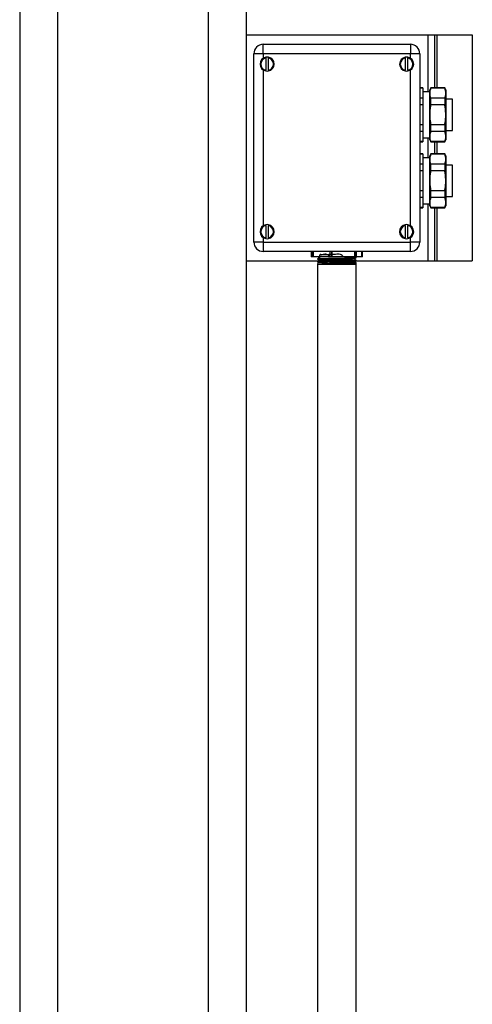
# Model space of a CAD drawing. Units: inches. Extents: x 0 to 2726, y 0 to 1999.
# Drawn here: x 392 to 404, y 623 to 649 of the extents above; entities that cross this region are included whole.
import ezdxf

# ---------------------------------------------------------------- set-up
doc = ezdxf.new("R2010")
doc.units = ezdxf.units.IN
doc.header["$LTSCALE"] = 96
doc.header["$MEASUREMENT"] = 0

# ---------------------------------------------------------------- blocks, each defined once
blk = doc.blocks.new('80K-02')
for p, q in [((392.25, 658.75), (392.25, 444.688)), ((393.25, 658.75), (393.25, 444.688)), ((397.25, 658.75), (397.25, 444.688)), ((398.25, 658.75), (398.25, 600.188)), ((398.25, 648.5), (403.068, 648.5)), ((403.068, 648.5), (403.25, 648.5)), ((403.068, 648.5), (403.068, 646.987)), ((403.25, 648.5), (403.25, 647.09)), ((403.25, 648.5), (403.312, 648.5)), ((403.312, 648.5), (404.25, 648.5)), ((403.312, 648.5), (403.312, 647.09)), ((404.25, 648.5), (404.25, 642.5)), ((398.709, 648), (398.709, 648.25)), ((398.709, 648.25), (402.609, 648.25)), ((402.609, 648.25), (402.609, 648)), ((398.459, 643), (398.459, 648)), ((398.709, 648), (398.459, 648)), ((402.609, 648), (398.709, 648)), ((398.709, 648), (398.709, 647.882)), ((398.774, 647.888), (398.774, 647.562)), ((398.844, 647.562), (398.844, 647.888)), ((402.474, 647.888), (402.474, 647.562)), ((402.544, 647.562), (402.544, 647.888)), ((402.859, 648), (402.609, 648)), ((402.609, 647.882), (402.609, 648)), ((402.859, 648), (402.859, 643)), ((398.709, 647.568), (398.709, 643.432)), ((402.609, 643.432), (402.609, 647.568)), ((402.937, 647.09), (402.859, 647.09)), ((402.937, 647.083), (402.859, 647.083)), ((402.937, 647.09), (402.937, 647.083)), ((402.937, 647.083), (402.937, 646.817)), ((403.15, 647.09), (403.121, 647.039)), ((403.121, 646.95), (403.121, 647.039)), ((403.519, 647.09), (403.15, 647.09)), ((403.15, 647.083), (403.15, 647.09)), ((403.519, 647.083), (403.15, 647.083)), ((403.548, 647.039), (403.519, 647.09)), ((403.519, 647.09), (403.519, 647.083)), ((403.548, 647.039), (403.548, 646.95)), ((402.937, 646.817), (402.859, 646.817)), ((403.121, 646.987), (402.937, 646.987)), ((402.937, 646.817), (402.937, 646.641)), ((403.121, 646.375), (403.121, 646.95)), ((403.15, 646.641), (403.15, 646.817)), ((403.519, 646.817), (403.15, 646.817)), ((403.519, 646.817), (403.519, 646.641)), ((403.548, 646.95), (403.548, 646.375)), ((403.728, 646.79), (403.548, 646.79)), ((403.728, 645.96), (403.728, 646.79)), ((402.937, 646.641), (402.859, 646.641)), ((402.937, 646.641), (402.937, 646.109)), ((403.519, 646.641), (403.15, 646.641)), ((403.121, 645.8), (403.121, 646.375)), ((403.548, 646.375), (403.548, 645.8)), ((402.937, 646.109), (402.859, 646.109)), ((402.937, 646.109), (402.937, 645.933)), ((403.519, 646.109), (403.15, 646.109)), ((403.15, 645.933), (403.15, 646.109)), ((403.519, 646.109), (403.519, 645.933)), ((403.548, 645.96), (403.728, 645.96)), ((402.937, 645.933), (402.859, 645.933)), ((402.937, 645.933), (402.937, 645.667)), ((402.937, 645.763), (403.121, 645.763)), ((403.068, 645.763), (403.068, 645.237)), ((403.121, 645.711), (403.121, 645.8)), ((403.121, 645.711), (403.15, 645.66)), ((403.519, 645.933), (403.15, 645.933)), ((403.519, 645.66), (403.548, 645.711)), ((403.548, 645.8), (403.548, 645.711)), ((402.937, 645.667), (402.859, 645.667)), ((402.859, 645.66), (402.937, 645.66)), ((402.937, 645.667), (402.937, 645.66)), ((403.519, 645.667), (403.15, 645.667)), ((403.15, 645.66), (403.15, 645.667)), ((403.15, 645.66), (403.519, 645.66)), ((403.25, 645.66), (403.25, 645.34)), ((403.312, 645.66), (403.312, 645.34)), ((403.519, 645.667), (403.519, 645.66)), ((402.937, 645.34), (402.859, 645.34)), ((402.937, 645.333), (402.859, 645.333)), ((402.937, 645.34), (402.937, 645.333)), ((402.937, 645.333), (402.937, 645.067)), ((403.121, 645.237), (402.937, 645.237)), ((403.15, 645.34), (403.121, 645.289)), ((403.121, 645.2), (403.121, 645.289)), ((403.121, 644.625), (403.121, 645.2)), ((403.519, 645.34), (403.15, 645.34)), ((403.15, 645.333), (403.15, 645.34)), ((403.519, 645.333), (403.15, 645.333)), ((403.548, 645.289), (403.519, 645.34)), ((403.519, 645.34), (403.519, 645.333)), ((403.548, 645.289), (403.548, 645.2)), ((403.548, 645.2), (403.548, 644.625)), ((402.937, 645.067), (402.859, 645.067)), ((402.937, 645.067), (402.937, 644.891)), ((403.15, 644.891), (403.15, 645.067)), ((403.519, 645.067), (403.15, 645.067)), ((403.519, 645.067), (403.519, 644.891)), ((403.728, 645.04), (403.548, 645.04)), ((403.728, 644.21), (403.728, 645.04)), ((402.937, 644.891), (402.859, 644.891)), ((402.937, 644.891), (402.937, 644.359)), ((403.519, 644.891), (403.15, 644.891)), ((403.121, 644.05), (403.121, 644.625)), ((403.548, 644.625), (403.548, 644.05)), ((402.937, 644.359), (402.859, 644.359)), ((402.937, 644.183), (402.859, 644.183)), ((402.937, 644.359), (402.937, 644.183)), ((402.937, 644.183), (402.937, 643.917)), ((403.519, 644.359), (403.15, 644.359)), ((403.15, 644.183), (403.15, 644.359)), ((403.519, 644.183), (403.15, 644.183)), ((403.519, 644.359), (403.519, 644.183)), ((403.548, 644.21), (403.728, 644.21)), ((402.937, 643.917), (402.859, 643.917)), ((402.859, 643.91), (402.937, 643.91)), ((402.937, 644.013), (403.121, 644.013)), ((402.937, 643.917), (402.937, 643.91)), ((403.068, 644.013), (403.068, 642.5)), ((403.121, 643.961), (403.121, 644.05)), ((403.121, 643.961), (403.15, 643.91)), ((403.519, 643.917), (403.15, 643.917)), ((403.15, 643.91), (403.15, 643.917)), ((403.15, 643.91), (403.519, 643.91)), ((403.25, 643.91), (403.25, 642.5)), ((403.312, 643.91), (403.312, 642.5)), ((403.519, 643.91), (403.548, 643.961)), ((403.519, 643.917), (403.519, 643.91)), ((403.548, 644.05), (403.548, 643.961)), ((398.774, 643.438), (398.774, 643.112)), ((398.844, 643.112), (398.844, 643.438)), ((402.474, 643.438), (402.474, 643.112)), ((402.544, 643.112), (402.544, 643.438)), ((398.709, 643.118), (398.709, 643)), ((402.609, 643), (402.609, 643.118)), ((398.709, 643), (398.459, 643)), ((398.709, 643), (402.609, 643)), ((398.709, 643), (398.709, 642.75)), ((402.609, 642.75), (402.609, 643)), ((402.859, 643), (402.609, 643)), ((402.609, 642.75), (398.709, 642.75)), ((399.981, 642.75), (399.981, 642.603)), ((400.009, 642.603), (399.981, 642.603)), ((400.009, 642.75), (400.009, 642.603)), ((400.031, 642.603), (400.009, 642.603)), ((400.031, 642.75), (400.031, 642.603)), ((400.483, 642.603), (400.031, 642.603)), ((400.175, 642.603), (400.198, 642.589)), ((400.198, 642.59), (400.198, 642.581)), ((400.477, 642.75), (400.477, 642.603)), ((400.52, 642.603), (400.477, 642.603)), ((400.52, 642.75), (400.52, 642.603)), ((400.526, 642.603), (400.52, 642.603)), ((400.526, 642.75), (400.526, 642.603)), ((401.123, 642.603), (400.526, 642.603)), ((401.123, 642.75), (401.123, 642.603)), ((401.14, 642.603), (401.123, 642.603)), ((401.14, 642.75), (401.14, 642.603)), ((401.177, 642.603), (401.14, 642.603)), ((401.169, 642.582), (401.169, 642.587)), ((401.177, 642.603), (401.177, 642.75)), ((401.321, 642.603), (401.177, 642.603)), ((401.321, 642.603), (401.321, 642.75)), ((401.321, 642.75), (401.321, 642.603)), ((401.321, 642.603), (401.321, 642.603)), ((401.337, 642.603), (401.321, 642.603)), ((401.337, 642.603), (401.337, 642.75)), ((398.25, 642.5), (400.18, 642.5)), ((400.171, 642.461), (400.144, 642.414)), ((400.144, 642.414), (400.144, 599.955)), ((400.144, 642.414), (400.194, 642.414)), ((400.146, 642.48), (400.146, 642.475)), ((400.148, 642.552), (400.148, 642.546)), ((400.149, 642.552), (400.148, 642.552)), ((400.194, 642.414), (400.532, 642.414)), ((400.196, 642.518), (400.196, 642.509)), ((400.532, 642.418), (400.532, 642.414)), ((400.532, 642.418), (400.533, 642.417)), ((400.532, 642.414), (400.533, 642.417)), ((400.532, 642.414), (401.174, 642.414)), ((401.121, 642.545), (401.121, 642.554)), ((401.148, 642.459), (401.131, 642.488)), ((401.154, 642.5), (403.068, 642.5)), ((401.162, 642.432), (401.173, 642.439)), ((401.174, 642.414), (401.163, 642.433)), ((401.171, 642.51), (401.171, 642.516)), ((401.173, 642.439), (401.173, 642.444)), ((401.174, 599.955), (401.174, 642.414)), ((403.068, 642.5), (403.25, 642.5)), ((403.25, 642.5), (403.312, 642.5)), ((403.312, 642.5), (404.25, 642.5))]:
    blk.add_line(p, q)
for centre, radius, start, end in [((398.709, 648), 0.25, 90, 180), ((402.609, 648), 0.25, 0, 90), ((398.809, 647.725), 0.187, 100.8167, 259.1833), ((398.809, 647.725), 0.167, 102.1347, 257.8653), ((398.809, 647.725), 0.186, 79.1833, 100.8167), ((398.809, 647.725), 0.187, 280.8167, 79.1833), ((398.809, 647.725), 0.167, 282.1347, 77.8653), ((402.509, 647.725), 0.186, 100.8167, 259.1833), ((402.509, 647.725), 0.167, 102.1347, 257.8653), ((402.509, 647.725), 0.186, 79.1833, 100.8167), ((402.509, 647.725), 0.187, 280.8167, 79.1833), ((402.509, 647.725), 0.167, 282.1347, 77.8653), ((398.809, 647.725), 0.187, 259.1833, 280.8167), ((402.509, 647.725), 0.187, 259.1833, 280.8167), ((398.809, 643.275), 0.187, 100.8167, 259.1833), ((398.809, 643.275), 0.167, 102.1347, 257.8653), ((398.809, 643.275), 0.187, 79.1833, 100.8167), ((398.809, 643.275), 0.187, 280.8167, 79.1833), ((398.809, 643.275), 0.167, 282.1347, 77.8653), ((402.509, 643.275), 0.187, 100.8167, 259.1833), ((402.509, 643.275), 0.167, 102.1347, 257.8653), ((402.509, 643.275), 0.187, 79.1833, 100.8167), ((402.509, 643.275), 0.187, 280.8167, 79.1833), ((402.509, 643.275), 0.167, 282.1347, 77.8653), ((398.809, 643.275), 0.187, 259.1833, 280.8167), ((402.509, 643.275), 0.187, 259.1833, 280.8167), ((398.709, 643), 0.25, 180, 270), ((402.609, 643), 0.25, 270, 0)]:
    blk.add_arc(centre, radius, start, end)
for points, knots in [([(398.774, 647.888), (398.774, 647.89), (398.774, 647.894), (398.774, 647.9), (398.774, 647.905), (398.774, 647.908), (398.774, 647.908), (398.774, 647.908)], [0, 0, 0, 0, 0.173629, 0.39487, 0.613157, 0.827683, 1, 1, 1, 1]), ([(398.844, 647.908), (398.844, 647.908), (398.844, 647.908), (398.844, 647.907), (398.844, 647.903), (398.844, 647.898), (398.844, 647.892), (398.844, 647.889), (398.844, 647.888)], [0, 0, 0, 0, 0.041258, 0.249949, 0.458913, 0.67058, 0.885649, 1, 1, 1, 1]), ([(402.474, 647.888), (402.474, 647.89), (402.474, 647.894), (402.474, 647.9), (402.474, 647.905), (402.474, 647.908), (402.474, 647.908), (402.474, 647.908)], [0, 0, 0, 0, 0.173629, 0.39487, 0.613157, 0.827683, 1, 1, 1, 1]), ([(402.544, 647.908), (402.544, 647.908), (402.544, 647.908), (402.544, 647.907), (402.544, 647.903), (402.544, 647.898), (402.544, 647.892), (402.544, 647.889), (402.544, 647.888)], [0, 0, 0, 0, 0.041258, 0.249949, 0.458913, 0.67058, 0.885649, 1, 1, 1, 1]), ([(398.774, 647.542), (398.774, 647.542), (398.774, 647.542), (398.774, 647.544), (398.774, 647.549), (398.774, 647.555), (398.774, 647.559), (398.774, 647.562), (398.774, 647.562)], [0, 0, 0, 0, 0.12326, 0.334106, 0.545056, 0.757908, 0.97504, 1, 1, 1, 1]), ([(398.844, 647.562), (398.844, 647.561), (398.844, 647.558), (398.844, 647.553), (398.844, 647.547), (398.844, 647.544), (398.844, 647.542), (398.844, 647.542), (398.844, 647.542)], [0, 0, 0, 0, 0.084516, 0.306924, 0.527601, 0.74345, 0.876796, 1, 1, 1, 1]), ([(402.474, 647.542), (402.474, 647.542), (402.474, 647.542), (402.474, 647.544), (402.474, 647.549), (402.474, 647.555), (402.474, 647.559), (402.474, 647.562), (402.474, 647.562)], [0, 0, 0, 0, 0.12326, 0.334106, 0.545056, 0.757908, 0.97504, 1, 1, 1, 1]), ([(402.544, 647.562), (402.544, 647.561), (402.544, 647.558), (402.544, 647.553), (402.544, 647.547), (402.544, 647.544), (402.544, 647.542), (402.544, 647.542), (402.544, 647.542)], [0, 0, 0, 0, 0.084516, 0.306924, 0.527601, 0.74345, 0.876796, 1, 1, 1, 1]), ([(403.15, 647.083), (403.142, 647.061), (403.125, 647.017), (403.122, 646.972), (403.121, 646.95)], [0, 0, 0, 0, 0.497344, 1, 1, 1, 1]), ([(403.548, 646.95), (403.547, 646.97), (403.545, 647.015), (403.528, 647.059), (403.519, 647.083)], [0, 0, 0, 0, 0.451441, 1, 1, 1, 1]), ([(403.121, 646.95), (403.122, 646.93), (403.124, 646.885), (403.141, 646.841), (403.15, 646.817)], [0, 0, 0, 0, 0.451411, 1, 1, 1, 1]), ([(403.519, 646.817), (403.527, 646.839), (403.544, 646.883), (403.547, 646.927), (403.548, 646.95)], [0, 0, 0, 0, 0.497375, 1, 1, 1, 1]), ([(403.15, 646.641), (403.144, 646.61), (403.126, 646.522), (403.123, 646.432), (403.121, 646.375)], [0, 0, 0, 0, 0.3589714, 1, 1, 1, 1]), ([(403.548, 646.375), (403.546, 646.432), (403.542, 646.522), (403.525, 646.61), (403.519, 646.641)], [0, 0, 0, 0, 0.6410286, 1, 1, 1, 1]), ([(403.121, 646.375), (403.124, 646.306), (403.128, 646.217), (403.146, 646.129), (403.15, 646.109)], [0, 0, 0, 0, 0.769633, 1, 1, 1, 1]), ([(403.519, 646.109), (403.523, 646.129), (403.541, 646.217), (403.545, 646.306), (403.548, 646.375)], [0, 0, 0, 0, 0.230367, 1, 1, 1, 1]), ([(403.15, 645.933), (403.142, 645.911), (403.125, 645.867), (403.122, 645.823), (403.121, 645.8)], [0, 0, 0, 0, 0.497305, 1, 1, 1, 1]), ([(403.121, 645.8), (403.122, 645.78), (403.124, 645.735), (403.141, 645.691), (403.15, 645.667)], [0, 0, 0, 0, 0.451472, 1, 1, 1, 1]), ([(403.548, 645.8), (403.547, 645.82), (403.545, 645.865), (403.528, 645.909), (403.519, 645.933)], [0, 0, 0, 0, 0.451481, 1, 1, 1, 1]), ([(403.519, 645.667), (403.527, 645.689), (403.544, 645.733), (403.547, 645.778), (403.548, 645.8)], [0, 0, 0, 0, 0.49731, 1, 1, 1, 1]), ([(403.15, 645.333), (403.142, 645.311), (403.125, 645.267), (403.122, 645.222), (403.121, 645.2)], [0, 0, 0, 0, 0.497344, 1, 1, 1, 1]), ([(403.121, 645.2), (403.122, 645.18), (403.124, 645.135), (403.141, 645.091), (403.15, 645.067)], [0, 0, 0, 0, 0.451481, 1, 1, 1, 1]), ([(403.548, 645.2), (403.547, 645.22), (403.545, 645.265), (403.528, 645.309), (403.519, 645.333)], [0, 0, 0, 0, 0.451441, 1, 1, 1, 1]), ([(403.519, 645.067), (403.527, 645.089), (403.544, 645.133), (403.547, 645.177), (403.548, 645.2)], [0, 0, 0, 0, 0.497305, 1, 1, 1, 1]), ([(403.15, 644.891), (403.144, 644.86), (403.126, 644.772), (403.123, 644.682), (403.121, 644.625)], [0, 0, 0, 0, 0.358883, 1, 1, 1, 1]), ([(403.548, 644.625), (403.546, 644.682), (403.542, 644.772), (403.525, 644.86), (403.519, 644.891)], [0, 0, 0, 0, 0.641117, 1, 1, 1, 1]), ([(403.121, 644.625), (403.124, 644.556), (403.128, 644.467), (403.146, 644.379), (403.15, 644.359)], [0, 0, 0, 0, 0.769633, 1, 1, 1, 1]), ([(403.519, 644.359), (403.523, 644.379), (403.541, 644.467), (403.545, 644.556), (403.548, 644.625)], [0, 0, 0, 0, 0.230367, 1, 1, 1, 1]), ([(403.15, 644.183), (403.142, 644.161), (403.125, 644.117), (403.122, 644.073), (403.121, 644.05)], [0, 0, 0, 0, 0.497305, 1, 1, 1, 1]), ([(403.548, 644.05), (403.547, 644.07), (403.545, 644.115), (403.528, 644.159), (403.519, 644.183)], [0, 0, 0, 0, 0.451481, 1, 1, 1, 1]), ([(403.121, 644.05), (403.122, 644.03), (403.124, 643.985), (403.141, 643.941), (403.15, 643.917)], [0, 0, 0, 0, 0.451441, 1, 1, 1, 1]), ([(403.519, 643.917), (403.527, 643.939), (403.544, 643.983), (403.547, 644.028), (403.548, 644.05)], [0, 0, 0, 0, 0.497345, 1, 1, 1, 1]), ([(398.774, 643.438), (398.774, 643.44), (398.774, 643.444), (398.774, 643.45), (398.774, 643.455), (398.774, 643.458), (398.774, 643.458), (398.774, 643.458)], [0, 0, 0, 0, 0.172558, 0.395014, 0.613435, 0.827577, 1, 1, 1, 1]), ([(398.844, 643.458), (398.844, 643.458), (398.844, 643.458), (398.844, 643.457), (398.844, 643.453), (398.844, 643.448), (398.844, 643.442), (398.844, 643.439), (398.844, 643.438)], [0, 0, 0, 0, 0.0413065, 0.2502445, 0.4594562, 0.6713739, 0.8866977, 1, 1, 1, 1]), ([(402.474, 643.438), (402.474, 643.44), (402.474, 643.444), (402.474, 643.45), (402.474, 643.455), (402.474, 643.458), (402.474, 643.458), (402.474, 643.458)], [0, 0, 0, 0, 0.172558, 0.395014, 0.613435, 0.827577, 1, 1, 1, 1]), ([(402.544, 643.458), (402.544, 643.458), (402.544, 643.458), (402.544, 643.457), (402.544, 643.453), (402.544, 643.448), (402.544, 643.442), (402.544, 643.439), (402.544, 643.438)], [0, 0, 0, 0, 0.0413065, 0.2502445, 0.4594562, 0.6713739, 0.8866977, 1, 1, 1, 1]), ([(398.774, 643.092), (398.774, 643.092), (398.774, 643.092), (398.774, 643.094), (398.774, 643.099), (398.774, 643.105), (398.774, 643.109), (398.774, 643.112), (398.774, 643.112)], [0, 0, 0, 0, 0.123292, 0.333561, 0.544361, 0.758082, 0.975058, 1, 1, 1, 1]), ([(398.844, 643.112), (398.844, 643.111), (398.844, 643.108), (398.844, 643.103), (398.844, 643.097), (398.844, 643.094), (398.844, 643.092), (398.844, 643.092), (398.844, 643.092)], [0, 0, 0, 0, 0.0856445, 0.3079076, 0.5274891, 0.7438522, 0.8767562, 1, 1, 1, 1]), ([(402.474, 643.092), (402.474, 643.092), (402.474, 643.092), (402.474, 643.094), (402.474, 643.099), (402.474, 643.105), (402.474, 643.109), (402.474, 643.112), (402.474, 643.112)], [0, 0, 0, 0, 0.123292, 0.333561, 0.544361, 0.758082, 0.975058, 1, 1, 1, 1]), ([(402.544, 643.112), (402.544, 643.111), (402.544, 643.108), (402.544, 643.103), (402.544, 643.097), (402.544, 643.094), (402.544, 643.092), (402.544, 643.092), (402.544, 643.092)], [0, 0, 0, 0, 0.0856445, 0.3079076, 0.5274891, 0.7438522, 0.8767562, 1, 1, 1, 1]), ([(400.199, 642.581), (400.19, 642.576), (400.174, 642.566), (400.157, 642.557), (400.148, 642.552)], [0, 0, 0, 0, 0.499987, 1, 1, 1, 1]), ([(400.15, 642.552), (400.151, 642.553), (400.155, 642.554), (400.178, 642.556), (400.214, 642.558), (400.264, 642.56), (400.324, 642.561), (400.395, 642.563), (400.472, 642.565), (400.555, 642.567), (400.64, 642.569), (400.727, 642.571), (400.811, 642.573), (400.891, 642.575), (400.965, 642.577), (401.03, 642.579), (401.083, 642.581), (401.126, 642.583), (401.154, 642.584), (401.168, 642.586), (401.167, 642.587), (401.167, 642.587)], [0, 0, 0, 0, 0.04759, 0.101251, 0.156466, 0.210114, 0.265316, 0.318949, 0.374139, 0.42776, 0.482937, 0.536546, 0.591709, 0.645305, 0.700456, 0.75404, 0.809177, 0.86275, 0.917877, 0.971432, 1, 1, 1, 1]), ([(401.167, 642.581), (401.166, 642.581), (401.164, 642.58), (401.144, 642.578), (401.11, 642.576), (401.062, 642.574), (401.004, 642.572), (400.935, 642.57), (400.859, 642.568), (400.777, 642.566), (400.691, 642.564), (400.605, 642.563), (400.52, 642.561), (400.439, 642.559), (400.364, 642.557), (400.298, 642.555), (400.242, 642.553), (400.198, 642.551), (400.167, 642.549), (400.15, 642.547), (400.15, 642.546), (400.15, 642.546)], [0, 0, 0, 0, 0.040091, 0.095067, 0.148502, 0.203488, 0.256942, 0.311939, 0.365404, 0.420415, 0.473891, 0.528916, 0.582404, 0.637441, 0.69094, 0.745992, 0.799505, 0.854568, 0.908097, 0.963173, 1, 1, 1, 1]), ([(400.486, 642.603), (400.455, 642.632), (400.392, 642.69), (400.294, 642.666), (400.23, 642.658), (400.201, 642.69), (400.199, 642.619), (400.199, 642.59)], [0, 0, 0, 0, 0.213683, 0.426027, 0.638415, 0.850845, 1, 1, 1, 1]), ([(400.836, 642.603), (400.811, 642.632), (400.757, 642.695), (400.625, 642.663), (400.502, 642.668), (400.388, 642.662), (400.295, 642.662), (400.23, 642.646), (400.201, 642.686), (400.201, 642.61), (400.201, 642.581)], [0, 0, 0, 0, 0.115796, 0.249225, 0.38268, 0.516167, 0.649684, 0.783228, 0.916799, 1, 1, 1, 1]), ([(401.12, 642.553), (401.128, 642.558), (401.144, 642.567), (401.161, 642.577), (401.169, 642.581)], [0, 0, 0, 0, 0.500151, 1, 1, 1, 1]), ([(401.169, 642.588), (401.16, 642.592), (401.151, 642.598), (401.142, 642.603), (401.142, 642.603)], [0, 0, 0, 0, 0.945331, 1, 1, 1, 1]), ([(400.197, 642.51), (400.188, 642.505), (400.171, 642.495), (400.154, 642.485), (400.146, 642.48)], [0, 0, 0, 0, 0.499824, 1, 1, 1, 1]), ([(400.146, 642.474), (400.154, 642.47), (400.162, 642.465), (400.17, 642.46), (400.171, 642.46)], [0, 0, 0, 0, 0.974537, 1, 1, 1, 1]), ([(400.147, 642.481), (400.147, 642.481), (400.146, 642.481), (400.157, 642.483), (400.183, 642.485), (400.223, 642.487), (400.275, 642.488), (400.338, 642.49), (400.41, 642.492), (400.49, 642.494), (400.574, 642.496), (400.661, 642.498), (400.747, 642.5), (400.831, 642.502), (400.91, 642.504), (400.982, 642.506), (401.044, 642.508), (401.096, 642.51), (401.136, 642.512), (401.161, 642.513), (401.172, 642.515), (401.17, 642.516), (401.169, 642.516)], [0, 0, 0, 0, 0.008678, 0.062183, 0.117238, 0.170725, 0.225764, 0.279239, 0.334269, 0.387731, 0.442746, 0.496197, 0.551199, 0.604637, 0.659626, 0.713053, 0.768029, 0.821444, 0.876406, 0.92981, 0.984762, 1, 1, 1, 1]), ([(401.169, 642.51), (401.169, 642.51), (401.169, 642.509), (401.152, 642.507), (401.122, 642.505), (401.077, 642.503), (401.021, 642.501), (400.954, 642.499), (400.879, 642.497), (400.798, 642.496), (400.711, 642.494), (400.621, 642.492), (400.531, 642.49), (400.444, 642.488), (400.366, 642.486), (400.297, 642.484), (400.241, 642.482), (400.196, 642.48), (400.165, 642.478), (400.148, 642.476), (400.148, 642.475), (400.147, 642.475)], [0, 0, 0, 0, 0.028655, 0.082021, 0.136932, 0.190311, 0.245236, 0.298625, 0.353561, 0.406962, 0.461911, 0.518282, 0.576483, 0.632854, 0.691054, 0.744496, 0.799485, 0.852939, 0.907939, 0.961405, 1, 1, 1, 1]), ([(400.148, 642.546), (400.156, 642.541), (400.172, 642.532), (400.188, 642.522), (400.197, 642.518)], [0, 0, 0, 0, 0.500177, 1, 1, 1, 1]), ([(400.172, 642.46), (400.172, 642.46), (400.173, 642.461), (400.189, 642.463), (400.219, 642.464), (400.262, 642.465), (400.316, 642.467), (400.379, 642.468), (400.45, 642.47), (400.527, 642.471), (400.608, 642.473), (400.689, 642.474), (400.77, 642.476), (400.847, 642.477), (400.918, 642.479), (400.982, 642.48), (401.036, 642.482), (401.08, 642.483), (401.11, 642.485), (401.128, 642.486), (401.13, 642.487), (401.13, 642.487)], [0, 0, 0, 0, 0.035475, 0.091521, 0.145799, 0.201659, 0.255745, 0.311406, 0.365302, 0.420772, 0.474481, 0.529759, 0.583275, 0.638354, 0.691687, 0.746582, 0.799719, 0.854403, 0.907361, 0.961866, 1, 1, 1, 1]), ([(401.147, 642.459), (401.147, 642.459), (401.15, 642.458), (401.141, 642.456), (401.12, 642.453), (401.085, 642.45), (401.038, 642.447), (400.98, 642.444), (400.912, 642.442), (400.837, 642.439), (400.757, 642.436), (400.673, 642.433), (400.588, 642.43), (400.505, 642.428), (400.425, 642.425), (400.352, 642.422), (400.286, 642.419), (400.233, 642.416), (400.206, 642.415), (400.194, 642.414)], [0, 0, 0, 0, 0.0123325, 0.073738, 0.1338307, 0.1956465, 0.256138, 0.3183563, 0.379247, 0.441886, 0.5031643, 0.5661972, 0.6278884, 0.6913477, 0.7534158, 0.8172623, 0.8797505, 0.9440297, 1, 1, 1, 1]), ([(400.194, 642.414), (400.215, 642.415), (400.25, 642.416), (400.321, 642.418), (400.408, 642.421), (400.53, 642.424), (400.66, 642.427), (400.767, 642.429), (400.85, 642.431), (400.929, 642.433), (400.998, 642.435), (401.059, 642.437), (401.108, 642.439), (401.145, 642.441), (401.166, 642.442), (401.175, 642.444), (401.173, 642.444), (401.173, 642.444)], [0, 0, 0, 0, 0.091081, 0.152823, 0.216353, 0.324941, 0.433528, 0.495242, 0.558745, 0.620445, 0.683936, 0.745621, 0.809096, 0.870763, 0.934223, 0.995882, 1, 1, 1, 1]), ([(401.116, 642.553), (401.116, 642.553), (401.114, 642.551), (401.073, 642.548), (401, 642.545), (400.898, 642.542), (400.779, 642.539), (400.65, 642.536), (400.522, 642.533), (400.404, 642.529), (400.306, 642.526), (400.236, 642.523), (400.199, 642.52), (400.2, 642.519), (400.201, 642.518)], [0, 0, 0, 0, 0.052557, 0.142003, 0.231471, 0.320959, 0.410463, 0.499987, 0.58953, 0.679093, 0.768673, 0.858275, 0.947896, 1, 1, 1, 1]), ([(401.117, 642.545), (401.117, 642.544), (401.116, 642.542), (401.074, 642.539), (401, 642.536), (400.898, 642.533), (400.779, 642.53), (400.65, 642.527), (400.522, 642.524), (400.404, 642.52), (400.306, 642.517), (400.236, 642.514), (400.2, 642.512), (400.201, 642.51), (400.201, 642.51)], [0, 0, 0, 0, 0.0638, 0.15322, 0.24266, 0.332121, 0.421599, 0.511096, 0.600612, 0.690148, 0.779701, 0.869277, 0.958871, 1, 1, 1, 1]), ([(401.171, 642.439), (401.171, 642.438), (401.171, 642.437), (401.155, 642.436), (401.124, 642.434), (401.08, 642.432), (401.023, 642.43), (400.957, 642.428), (400.882, 642.426), (400.8, 642.424), (400.715, 642.422), (400.624, 642.42), (400.564, 642.419), (400.532, 642.418)], [0, 0, 0, 0, 0.04754, 0.14296, 0.235705, 0.331149, 0.423922, 0.519376, 0.612173, 0.707654, 0.800468, 0.895972, 1, 1, 1, 1]), ([(400.533, 642.417), (400.571, 642.418), (400.638, 642.419), (400.735, 642.421), (400.819, 642.422), (400.898, 642.423), (400.97, 642.425), (401.034, 642.426), (401.086, 642.428), (401.126, 642.429), (401.151, 642.431), (401.163, 642.432), (401.162, 642.433), (401.161, 642.433)], [0, 0, 0, 0, 0.128635, 0.221972, 0.318015, 0.411317, 0.507343, 0.60031, 0.695995, 0.788673, 0.884058, 0.976412, 1, 1, 1, 1]), ([(401.171, 642.516), (401.162, 642.521), (401.145, 642.531), (401.128, 642.541), (401.12, 642.545)], [0, 0, 0, 0, 0.5001728, 1, 1, 1, 1]), ([(401.13, 642.487), (401.136, 642.49), (401.149, 642.498), (401.163, 642.505), (401.171, 642.51)], [0, 0, 0, 0, 0.403092, 1, 1, 1, 1]), ([(401.173, 642.445), (401.164, 642.45), (401.155, 642.455), (401.146, 642.46), (401.146, 642.46)], [0, 0, 0, 0, 0.931921, 1, 1, 1, 1])]:
    blk.add_open_spline(points, degree=3, knots=knots)

msp = doc.modelspace()

# ---------------------------------------------------------------- block references
msp.add_blockref('80K-02', (0, 0))

doc.saveas('drawing.dxf')
